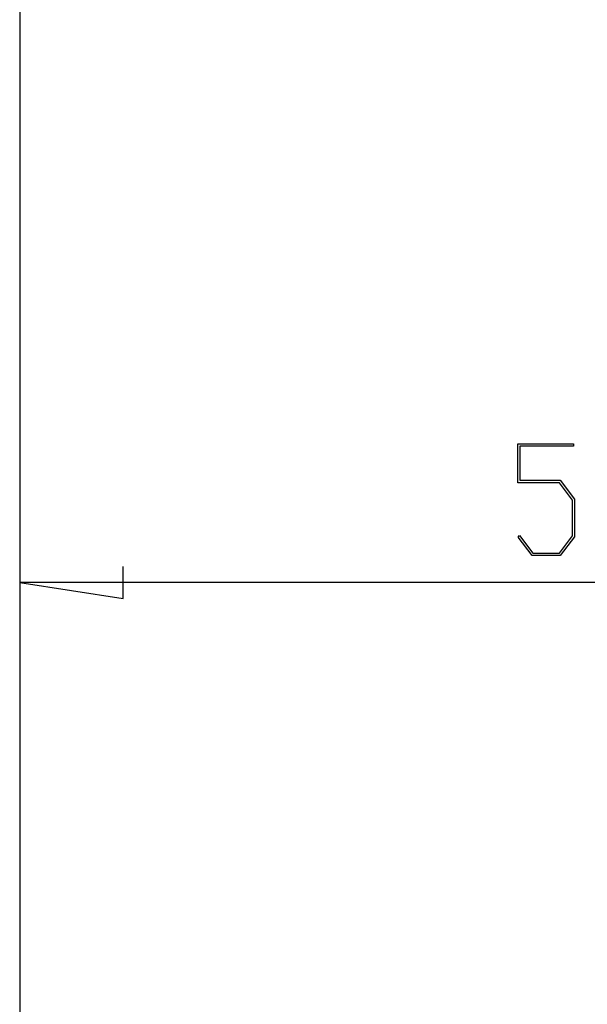
# Model space of a CAD drawing. Units: millimetres. Extents: x 0 to 841, y 0 to 594.
# Drawn here: x 66 to 84, y 419 to 451 of the extents above; entities that cross this region are included whole.
import ezdxf

# ---------------------------------------------------------------- set-up
doc = ezdxf.new("R2010")
doc.units = ezdxf.units.MM
doc.layers.add('LAYER_1', color=179, linetype='Continuous')
doc.layers.add('SLD-0', color=179, linetype='Continuous')

msp = doc.modelspace()

# ---------------------------------------------------------------- linework, layer by layer
at = {"layer": 'LAYER_1'}
for p, q in [((82.099, 435.725), (82.099, 436.969)), ((82.099, 436.969), (83.877, 436.969)), ((83.877, 436.893), (82.158, 436.893)), ((82.158, 436.893), (82.158, 435.803)), ((83.877, 436.969), (83.877, 436.893)), ((83.428, 435.725), (82.099, 435.725)), ((82.158, 435.803), (83.451, 435.803)), ((83.848, 435.168), (83.428, 435.725)), ((83.451, 435.803), (83.907, 435.196)), ((83.907, 435.196), (83.907, 434)), ((83.848, 434.029), (83.848, 435.168)), ((82.107, 433.986), (82.149, 434.043)), ((82.555, 433.395), (82.107, 433.986)), ((82.149, 434.043), (82.576, 433.471)), ((83.428, 433.471), (83.848, 434.029)), ((83.907, 434), (83.451, 433.395)), ((83.451, 433.395), (82.555, 433.395)), ((82.576, 433.471), (83.428, 433.471)), ((69.479, 432.026), (69.479, 433.042)), ((66.177, 432.534), (69.479, 432.026)), ((116.577, 432.534), (66.177, 432.534))]:
    msp.add_line(p, q, dxfattribs=at)
at = {"layer": 'SLD-0'}
for p, q in [((66.177, 461.746), (66.177, 376.346)), ((66.184, 461.739), (66.184, 376.353))]:
    msp.add_line(p, q, dxfattribs=at)

doc.saveas('drawing.dxf')
